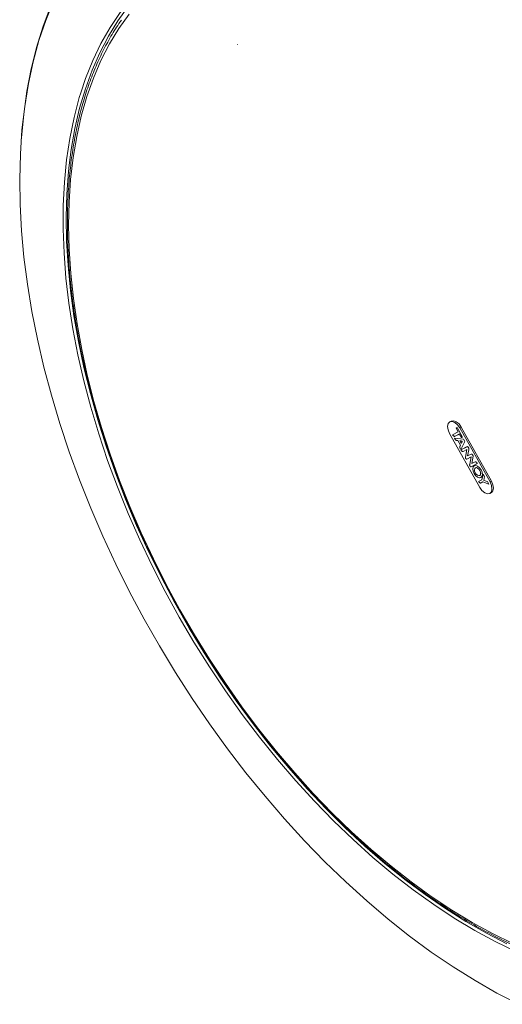
# Model space of a CAD drawing. Extents: x 0 to 1371, y 0 to 963.
# Drawn here: x 935 to 1052, y 546 to 785 of the extents above; entities that cross this region are included whole.
import ezdxf

# ---------------------------------------------------------------- set-up
doc = ezdxf.new("R2010")
doc.units = 0
doc.header["$LTSCALE"] = 4
doc.header["$MEASUREMENT"] = 0
doc.layers.get('0').update_dxf_attribs({"linetype": 'CONTINUOUS'})

msp = doc.modelspace()

# ---------------------------------------------------------------- linework, layer by layer
at = {"color": 7, "linetype": 'Continuous', "lineweight": 15}
for p, q in [((988.12, 778.53), (988.13, 778.52)), ((1039.94, 687.15), (1039.58, 686.95)), ((1041.42, 685.6), (1041.15, 685.46)), ((1041.16, 685.47), (1041.15, 685.46)), ((1041.15, 685.46), (1041.64, 684.58)), ((1041.42, 685.6), (1041.16, 685.47)), ((1041.16, 685.47), (1041.65, 684.58)), ((1042.71, 683.3), (1041.42, 685.6)), ((1042.06, 685.49), (1042.42, 685.69)), ((1049.39, 672.4), (1042.06, 685.49)), ((1049.74, 672.6), (1042.42, 685.69)), ((1039.56, 684.17), (1046.88, 671.08)), ((1041.64, 684.58), (1040.27, 683.86)), ((1041.65, 684.58), (1040.27, 683.86)), ((1040.27, 683.86), (1040.27, 683.86)), ((1042.98, 682.81), (1040.73, 683.04)), ((1040.73, 683.04), (1040.88, 682.76)), ((1040.74, 683.03), (1040.89, 682.76)), ((1040.9, 683.49), (1041.96, 684.04)), ((1040.9, 683.48), (1041.95, 684.03)), ((1041.65, 684.58), (1041.64, 684.58)), ((1041.96, 684.04), (1041.95, 684.03)), ((1041.95, 684.03), (1042.44, 683.16)), ((1041.96, 684.04), (1042.44, 683.17)), ((1042.44, 683.17), (1042.71, 683.31)), ((1042.44, 683.16), (1042.71, 683.3)), ((1042.44, 683.17), (1042.44, 683.16)), ((1041.6, 682.43), (1042.21, 681.34)), ((1041.61, 682.43), (1042.22, 681.35)), ((1042.02, 682.37), (1042.38, 681.73)), ((1042.26, 680.3), (1043.3, 682.25)), ((1043.81, 680.96), (1042.33, 680.18)), ((1043.81, 680.95), (1042.33, 680.18)), ((1042.39, 681.74), (1042.38, 681.73)), ((1042.65, 682.28), (1042.64, 682.3)), ((1042.64, 682.28), (1042.64, 682.29)), ((1043.3, 682.25), (1042.98, 682.81)), ((1042.1, 680.58), (1042.26, 680.3)), ((1042.11, 680.58), (1042.26, 680.31)), ((1042.33, 680.18), (1042.38, 680.08)), ((1042.33, 680.18), (1042.39, 680.09)), ((1042.33, 680.18), (1042.33, 680.18)), ((1042.39, 680.09), (1042.38, 680.08)), ((1042.84, 679.77), (1043.75, 680.25)), ((1042.85, 679.78), (1043.76, 680.26)), ((1043.75, 680.25), (1043.4, 678.41)), ((1043.41, 678.41), (1043.4, 678.41)), ((1043.76, 680.26), (1043.41, 678.41)), ((1043.74, 677.94), (1044.79, 678.49)), ((1043.76, 680.26), (1043.75, 680.25)), ((1043.75, 677.95), (1044.79, 678.49)), ((1043.93, 678.71), (1044.22, 680.2)), ((1044.83, 679.18), (1043.93, 678.71)), ((1043.94, 678.71), (1043.93, 678.71)), ((1044.83, 679.18), (1043.94, 678.71)), ((1044.79, 678.49), (1044.45, 676.71)), ((1044.79, 678.49), (1044.46, 676.72)), ((1044.79, 678.49), (1044.79, 678.49)), ((1044.95, 676.84), (1045.28, 678.62)), ((1043.75, 677.95), (1043.74, 677.94)), ((1044.46, 676.72), (1044.45, 676.71)), ((1044.78, 676.08), (1046.3, 676.88)), ((1044.79, 676.08), (1046.31, 676.88)), ((1045.79, 677.28), (1044.95, 676.84)), ((1044.96, 676.84), (1044.95, 676.84)), ((1045.8, 677.28), (1044.96, 676.84)), ((1045.82, 675.82), (1045.81, 675.82)), ((1046.88, 673.97), (1046.88, 673.97)), ((1047.17, 673.46), (1047.21, 673.48)), ((1047.73, 674.32), (1047.38, 672.91)), ((1047.74, 674.31), (1047.39, 672.92)), ((1048.08, 673.7), (1047.73, 674.32)), ((1047.85, 672.78), (1048.08, 673.7)), ((1047.39, 672.92), (1046.62, 672.52)), ((1047.38, 672.91), (1046.62, 672.51)), ((1047.23, 672.18), (1047.67, 672.41)), ((1047.23, 672.17), (1047.66, 672.4)), ((1047.39, 672.92), (1047.38, 672.91)), ((1047.67, 672.41), (1047.66, 672.4)), ((1047.66, 672.4), (1049.12, 671.85)), ((1047.67, 672.41), (1049.11, 671.86)), ((1048.77, 672.47), (1047.85, 672.78)), ((1049.12, 671.85), (1048.77, 672.47)), ((1049.39, 672.4), (1049.74, 672.6)), ((1049.36, 669.62), (1049.71, 669.82))]:
    msp.add_line(p, q, dxfattribs=at)
at = {"color": 8, "linetype": 'Continuous', "lineweight": 15, "flags": 128}
for points in [[(950.09, 766.78), (951.25, 770.24), (953, 774.62), (954.98, 778.77), (957.19, 782.66), (959.62, 786.28), (962.26, 789.64), (965.12, 792.71), (968.18, 795.5), (971.43, 797.99), (974.87, 800.18)], [(943.45, 789), (941.58, 784.34), (939.94, 779.44), (938.55, 774.33), (937.4, 769.01), (937.05, 767.06)], [(947.29, 749.24), (947.13, 747.71), (946.72, 742.23), (946.56, 736.59), (946.66, 730.8), (947, 724.88), (947.59, 718.84), (948.43, 712.7), (949.51, 706.48), (950.84, 700.19), (952.41, 693.84), (954.2, 687.45), (956.23, 681.05), (958.49, 674.63), (960.96, 668.23), (963.65, 661.86), (966.55, 655.52), (969.64, 649.25), (972.93, 643.05), (976.39, 636.94), (980.04, 630.94), (983.84, 625.06), (987.81, 619.31), (991.91, 613.72), (996.16, 608.28), (1000.53, 603.03), (1005.01, 597.97), (1009.59, 593.11), (1014.26, 588.47), (1019.02, 584.06), (1023.84, 579.88), (1028.71, 575.96), (1033.62, 572.3), (1038.57, 568.9), (1043.53, 565.79), (1048.5, 562.95), (1053.46, 560.41)]]:
    msp.add_lwpolyline(points, dxfattribs=at)
at = {"color": 7, "linetype": 'Continuous', "lineweight": 15, "flags": 128}
for points in [[(935.66, 755.55), (935.68, 755.88), (936.24, 761.63), (937.04, 767.2), (938.09, 772.58), (939.37, 777.76), (940.9, 782.72), (942.66, 787.46)], [(1054.91, 560.46), (1049.97, 562.87), (1045.03, 565.57), (1040.08, 568.56), (1035.14, 571.83), (1030.23, 575.37), (1025.36, 579.18), (1020.53, 583.25), (1015.77, 587.56), (1011.09, 592.1), (1006.49, 596.87), (1001.99, 601.84), (997.59, 607.01), (993.32, 612.36), (989.19, 617.89), (985.19, 623.57), (981.35, 629.39), (977.67, 635.34), (974.16, 641.39), (970.84, 647.55), (967.7, 653.78), (964.76, 660.07), (962.03, 666.42), (959.51, 672.79), (957.21, 679.18), (955.13, 685.57), (953.29, 691.93), (951.68, 698.27), (950.31, 704.55), (949.18, 710.77), (948.3, 716.9), (947.66, 722.94), (947.27, 728.86), (947.14, 734.65), (947.25, 740.3), (947.62, 745.78), (948.23, 751.1), (949.1, 756.23), (950.21, 761.16), (951.56, 765.88), (953.15, 770.37), (954.98, 774.63), (957.03, 778.64), (959.31, 782.39), (961.82, 785.88)], [(961.62, 787.73), (959.09, 784.25), (956.78, 780.51), (954.69, 776.5), (952.83, 772.26), (951.21, 767.77), (949.82, 763.07), (948.68, 758.14), (947.78, 753.02), (947.29, 749.24)], [(937.05, 767.06), (936.49, 763.48), (935.83, 757.78), (935.43, 751.89), (935.27, 745.85), (935.36, 739.67), (935.71, 733.34), (936.3, 726.91), (937.15, 720.36), (938.24, 713.73), (939.57, 707.02), (941.15, 700.25), (942.96, 693.44), (945.01, 686.6), (947.28, 679.74), (949.79, 672.88), (952.51, 666.04), (955.44, 659.24), (958.57, 652.47), (961.91, 645.77), (965.44, 639.15), (969.15, 632.62), (973.04, 626.19), (977.09, 619.89), (981.3, 613.72), (985.66, 607.7), (990.16, 601.84), (994.79, 596.15), (999.53, 590.65), (1004.39, 585.35), (1009.33, 580.27), (1014.37, 575.4), (1019.48, 570.77), (1024.65, 566.39), (1029.87, 562.25), (1035.14, 558.38), (1040.43, 554.79), (1045.74, 551.47), (1051.05, 548.44), (1056.35, 545.7)], [(1055.63, 558.55), (1050.66, 560.95), (1045.67, 563.64), (1040.69, 566.63), (1035.71, 569.9), (1030.76, 573.45), (1025.84, 577.26), (1020.97, 581.33), (1016.16, 585.64), (1011.43, 590.19), (1006.78, 594.96), (1002.23, 599.94), (997.78, 605.12), (993.46, 610.49), (989.26, 616.03), (985.21, 621.73), (981.3, 627.57), (977.56, 633.54), (973.99, 639.62), (970.6, 645.8), (967.39, 652.07), (964.39, 658.4), (961.58, 664.78), (958.99, 671.2), (956.61, 677.64), (954.46, 684.08), (952.54, 690.5), (950.85, 696.9), (949.4, 703.25), (948.19, 709.54), (947.22, 715.74), (946.5, 721.86), (946.03, 727.87), (945.81, 733.75), (945.84, 739.49), (946.13, 745.08), (946.66, 750.5), (947.44, 755.74), (948.47, 760.78), (949.74, 765.62), (950.09, 766.78)], [(1042.06, 685.49), (1041.51, 686.25), (1040.85, 686.8), (1040.18, 687.05), (1039.61, 686.97), (1039.22, 686.55), (1039.08, 685.87), (1039.19, 685.04), (1039.56, 684.17)], [(1042.42, 685.69), (1041.86, 686.46), (1041.2, 687.01), (1040.54, 687.26), (1039.97, 687.17), (1039.94, 687.15)], [(1040.89, 682.76), (1040.89, 682.76), (1040.89, 682.76), (1040.88, 682.76)], [(1041.3, 682.48), (1041.3, 682.48), (1041.3, 682.47), (1041.3, 682.47)], [(1041.61, 682.43), (1041.61, 682.43), (1041.6, 682.43)], [(1042.03, 682.37), (1042.03, 682.37), (1042.02, 682.37)], [(1042.22, 681.35), (1042.21, 681.34), (1042.21, 681.34)], [(1042.64, 682.3), (1042.64, 682.29), (1042.64, 682.29)], [(1042.65, 682.28), (1042.65, 682.28), (1042.64, 682.28)], [(1042.11, 680.58), (1042.11, 680.58), (1042.1, 680.58), (1042.1, 680.58)], [(1042.85, 679.78), (1042.85, 679.78), (1042.84, 679.78), (1042.84, 679.77)], [(1044.79, 676.08), (1044.79, 676.08), (1044.78, 676.08), (1044.78, 676.08)], [(1047.16, 673.46), (1047.43, 673.74), (1047.53, 674.19), (1047.45, 674.76), (1047.2, 675.35), (1046.83, 675.86), (1046.38, 676.24), (1045.93, 676.4), (1045.55, 676.34), (1045.29, 676.06), (1045.19, 675.61), (1045.27, 675.04), (1045.51, 674.46), (1045.88, 673.94), (1046.33, 673.57), (1046.78, 673.4), (1047.16, 673.46)], [(1045.56, 676.35), (1045.56, 676.35), (1045.29, 676.07), (1045.19, 675.61), (1045.27, 675.05), (1045.52, 674.46), (1045.89, 673.94), (1046.34, 673.57), (1046.79, 673.4), (1047.17, 673.46), (1047.17, 673.46)], [(1046.88, 673.97), (1047.05, 674.15), (1047.11, 674.45), (1047.06, 674.81), (1046.9, 675.19), (1046.66, 675.52), (1046.37, 675.76), (1046.09, 675.87), (1045.84, 675.83), (1045.67, 675.65), (1045.6, 675.36), (1045.65, 674.99), (1045.81, 674.62), (1046.05, 674.28), (1046.34, 674.04), (1046.63, 673.93), (1046.88, 673.97)], [(1046.88, 673.98), (1047.05, 674.16), (1047.12, 674.45), (1047.07, 674.81), (1046.91, 675.19), (1046.67, 675.53), (1046.38, 675.77), (1046.09, 675.87), (1045.84, 675.84), (1045.82, 675.82)], [(1046.62, 672.52), (1046.62, 672.51), (1046.62, 672.51)], [(1046.88, 671.08), (1047.43, 670.31), (1048.09, 669.76), (1048.76, 669.51), (1049.33, 669.6), (1049.72, 670.02), (1049.86, 670.69), (1049.75, 671.53), (1049.39, 672.4)], [(1047.23, 672.18), (1047.23, 672.17), (1047.23, 672.17), (1047.23, 672.17)], [(1049.71, 669.82), (1050.07, 670.22), (1050.22, 670.9), (1050.1, 671.73), (1049.74, 672.6)]]:
    msp.add_lwpolyline(points, dxfattribs=at)
at = {"color": 7, "linetype": 'Continuous', "lineweight": 15}
for points, knots in [([(959.95, 784.41), (959.55, 783.85), (958.36, 782.18), (956.6, 779.13), (954.65, 775.3), (952.91, 771.23), (951.38, 766.96), (950.07, 762.49), (948.98, 757.82), (948.11, 752.98), (947.46, 747.97), (947.03, 742.8), (946.83, 737.48), (946.85, 732.04), (947.09, 726.47), (947.56, 720.8), (948.26, 715.03), (949.17, 709.18), (950.31, 703.27), (951.65, 697.29), (953.22, 691.28), (954.99, 685.24), (956.96, 679.18), (959.14, 673.13), (961.51, 667.09), (964.08, 661.07), (966.83, 655.1), (969.75, 649.18), (972.85, 643.32), (976.11, 637.55), (979.53, 631.87), (983.1, 626.3), (986.81, 620.84), (990.65, 615.52), (994.62, 610.34), (998.7, 605.32), (1002.89, 600.46), (1007.18, 595.78), (1011.55, 591.29), (1016, 587), (1020.52, 582.91), (1025.1, 579.05), (1029.72, 575.41), (1034.38, 572), (1039.06, 568.84), (1043.76, 565.92), (1048.47, 563.27), (1053.17, 560.87), (1057.86, 558.75), (1062.51, 556.89), (1067.13, 555.32), (1071.71, 554.03), (1076.22, 553.02), (1080.67, 552.3), (1085.04, 551.87), (1089.3, 551.75), (1092.3, 551.8), (1093.84, 551.97), (1094.03, 551.99)], [0, 0, 0, 0, 0.009156, 0.027391, 0.045644, 0.063911, 0.082192, 0.100484, 0.118784, 0.137091, 0.155402, 0.173715, 0.192031, 0.210346, 0.228661, 0.246975, 0.265288, 0.283599, 0.301909, 0.320217, 0.338524, 0.356829, 0.375134, 0.393437, 0.411738, 0.43004, 0.44834, 0.46664, 0.48494, 0.503239, 0.521538, 0.539838, 0.558138, 0.576438, 0.594739, 0.613041, 0.631343, 0.649647, 0.667953, 0.686259, 0.704567, 0.722877, 0.741189, 0.759503, 0.777818, 0.796135, 0.814454, 0.832774, 0.851094, 0.869414, 0.887733, 0.906048, 0.924359, 0.942663, 0.960957, 0.97924, 0.997509, 1, 1, 1, 1]), ([(988.1, 778.58), (988.11, 778.56), (988.11, 778.54), (988.13, 778.52), (988.13, 778.51)], [0, 0, 0, 0, 0.667313, 1, 1, 1, 1]), ([(988.11, 778.55), (988.11, 778.55), (988.12, 778.52), (988.14, 778.51), (988.15, 778.5)], [0, 0, 0, 0, 0.332033, 1, 1, 1, 1]), ([(1040.27, 683.86), (1040.27, 683.85), (1040.29, 683.82), (1040.33, 683.77), (1040.36, 683.72), (1040.39, 683.69), (1040.44, 683.64), (1040.48, 683.6), (1040.52, 683.56), (1040.57, 683.53), (1040.61, 683.5), (1040.66, 683.48), (1040.69, 683.47), (1040.74, 683.45), (1040.78, 683.45), (1040.82, 683.45), (1040.85, 683.46), (1040.88, 683.47), (1040.9, 683.48)], [0, 0, 0, 0, 0.024409, 0.122121, 0.170963, 0.2198, 0.268635, 0.366491, 0.415338, 0.464188, 0.562127, 0.610996, 0.659872, 0.708737, 0.806693, 0.855548, 0.904402, 1, 1, 1, 1]), ([(1040.27, 683.86), (1040.28, 683.86), (1040.3, 683.82), (1040.33, 683.78), (1040.37, 683.73), (1040.4, 683.69), (1040.44, 683.65), (1040.49, 683.6), (1040.53, 683.57), (1040.56, 683.54), (1040.61, 683.51), (1040.65, 683.49), (1040.7, 683.47), (1040.74, 683.46), (1040.79, 683.46), (1040.83, 683.46), (1040.87, 683.47), (1040.89, 683.48), (1040.9, 683.49)], [0, 0, 0, 0, 0.024431, 0.122235, 0.171122, 0.220004, 0.268884, 0.366831, 0.415724, 0.464619, 0.513516, 0.603934, 0.649045, 0.739477, 0.784572, 0.874949, 0.920042, 1, 1, 1, 1]), ([(1040.9, 683.49), (1040.9, 683.48), (1040.9, 683.48), (1040.9, 683.48), (1040.9, 683.48), (1040.9, 683.48)], [0, 0, 0, 0, 0.300003, 0.600007, 1, 1, 1, 1]), ([(1040.88, 682.76), (1040.89, 682.75), (1040.91, 682.72), (1040.95, 682.66), (1041.01, 682.61), (1041.06, 682.57), (1041.11, 682.53), (1041.17, 682.51), (1041.23, 682.49), (1041.27, 682.48), (1041.3, 682.47)], [0, 0, 0, 0, 0.039038, 0.195778, 0.322782, 0.44632, 0.569805, 0.693126, 0.816371, 1, 1, 1, 1]), ([(1040.89, 682.76), (1040.9, 682.75), (1040.92, 682.72), (1040.96, 682.67), (1041.01, 682.61), (1041.07, 682.57), (1041.12, 682.54), (1041.17, 682.51), (1041.24, 682.49), (1041.28, 682.48), (1041.3, 682.48)], [0, 0, 0, 0, 0.039062, 0.195896, 0.322866, 0.446382, 0.569845, 0.693144, 0.816367, 1, 1, 1, 1]), ([(1041.3, 682.48), (1041.31, 682.48), (1041.34, 682.47), (1041.4, 682.46), (1041.49, 682.46), (1041.57, 682.44), (1041.61, 682.43)], [0, 0, 0, 0, 0.0520029, 0.2600224, 0.6297401, 1, 1, 1, 1]), ([(1041.3, 682.47), (1041.3, 682.47), (1041.33, 682.47), (1041.39, 682.46), (1041.49, 682.45), (1041.56, 682.43), (1041.6, 682.43)], [0, 0, 0, 0, 0.052029, 0.260153, 0.629806, 1, 1, 1, 1]), ([(1042.64, 682.29), (1042.63, 682.29), (1042.6, 682.3), (1042.54, 682.3), (1042.45, 682.31), (1042.37, 682.33), (1042.3, 682.33), (1042.23, 682.34), (1042.13, 682.35), (1042.06, 682.36), (1042.02, 682.37)], [0, 0, 0, 0, 0.025876, 0.129381, 0.336391, 0.439896, 0.5434, 0.646905, 0.823452, 1, 1, 1, 1]), ([(1042.64, 682.3), (1042.64, 682.3), (1042.61, 682.3), (1042.54, 682.31), (1042.46, 682.32), (1042.37, 682.33), (1042.31, 682.34), (1042.2, 682.35), (1042.1, 682.36), (1042.03, 682.37)], [0, 0, 0, 0, 0.025855, 0.129276, 0.336118, 0.439539, 0.54296, 0.646381, 1, 1, 1, 1]), ([(1042.21, 681.34), (1042.21, 681.34), (1042.2, 681.31), (1042.19, 681.27), (1042.16, 681.23), (1042.14, 681.19), (1042.13, 681.15), (1042.11, 681.12), (1042.09, 681.08), (1042.07, 681.03), (1042.05, 680.99), (1042.04, 680.94), (1042.04, 680.9), (1042.03, 680.84), (1042.04, 680.78), (1042.05, 680.71), (1042.07, 680.65), (1042.09, 680.6), (1042.1, 680.58)], [0, 0, 0, 0, 0.022326, 0.111687, 0.15634, 0.245648, 0.290297, 0.334947, 0.424261, 0.468917, 0.558291, 0.602959, 0.647635, 0.729615, 0.81134, 0.852123, 0.925154, 1, 1, 1, 1]), ([(1042.22, 681.35), (1042.22, 681.34), (1042.21, 681.31), (1042.19, 681.28), (1042.17, 681.23), (1042.15, 681.19), (1042.13, 681.16), (1042.11, 681.12), (1042.1, 681.08), (1042.08, 681.03), (1042.06, 680.99), (1042.05, 680.95), (1042.04, 680.9), (1042.04, 680.84), (1042.05, 680.78), (1042.06, 680.72), (1042.08, 680.66), (1042.1, 680.61), (1042.11, 680.58)], [0, 0, 0, 0, 0.022329, 0.111702, 0.15636, 0.245679, 0.290335, 0.33499, 0.424316, 0.468977, 0.558363, 0.603036, 0.647718, 0.729677, 0.811339, 0.852091, 0.925136, 1, 1, 1, 1]), ([(1042.38, 681.73), (1042.38, 681.74), (1042.39, 681.76), (1042.43, 681.82), (1042.46, 681.89), (1042.5, 681.97), (1042.53, 682.03), (1042.55, 682.09), (1042.59, 682.17), (1042.62, 682.23), (1042.64, 682.28)], [0, 0, 0, 0, 0.025794, 0.128976, 0.335381, 0.438559, 0.541737, 0.656291, 0.770845, 1, 1, 1, 1]), ([(1042.39, 681.74), (1042.39, 681.74), (1042.4, 681.76), (1042.43, 681.82), (1042.47, 681.89), (1042.51, 681.97), (1042.54, 682.05), (1042.58, 682.12), (1042.61, 682.21), (1042.64, 682.25), (1042.65, 682.28)], [0, 0, 0, 0, 0.0257734, 0.1288723, 0.3351113, 0.4382058, 0.5413005, 0.7474883, 0.8505835, 1, 1, 1, 1]), ([(1044.22, 680.2), (1044.22, 680.21), (1044.23, 680.23), (1044.24, 680.29), (1044.24, 680.35), (1044.25, 680.41), (1044.24, 680.47), (1044.23, 680.53), (1044.22, 680.59), (1044.2, 680.66), (1044.17, 680.72), (1044.12, 680.8), (1044.07, 680.86), (1044.02, 680.91), (1043.97, 680.95), (1043.91, 680.97), (1043.85, 680.97), (1043.82, 680.96), (1043.81, 680.95)], [0, 0, 0, 0, 0.020059, 0.100323, 0.180597, 0.220731, 0.301169, 0.341321, 0.40264, 0.462099, 0.521118, 0.580138, 0.684532, 0.734959, 0.774808, 0.855367, 0.936833, 1, 1, 1, 1]), ([(1042.38, 680.08), (1042.38, 680.07), (1042.41, 680.04), (1042.44, 679.99), (1042.5, 679.93), (1042.57, 679.86), (1042.65, 679.81), (1042.72, 679.78), (1042.79, 679.77), (1042.82, 679.77), (1042.84, 679.77)], [0, 0, 0, 0, 0.0340702, 0.1708627, 0.2815461, 0.3921171, 0.6150981, 0.7411288, 0.868072, 1, 1, 1, 1]), ([(1042.39, 680.09), (1042.39, 680.08), (1042.41, 680.04), (1042.45, 679.99), (1042.5, 679.93), (1042.58, 679.87), (1042.65, 679.82), (1042.73, 679.79), (1042.79, 679.77), (1042.83, 679.78), (1042.85, 679.78)], [0, 0, 0, 0, 0.034095, 0.170988, 0.281683, 0.392265, 0.615268, 0.741311, 0.868167, 1, 1, 1, 1]), ([(1043.4, 678.41), (1043.4, 678.4), (1043.39, 678.38), (1043.39, 678.31), (1043.42, 678.2), (1043.46, 678.1), (1043.51, 678.02), (1043.56, 677.97), (1043.61, 677.93), (1043.67, 677.92), (1043.71, 677.93), (1043.73, 677.94), (1043.74, 677.94)], [0, 0, 0, 0, 0.0299029, 0.1508584, 0.3141937, 0.47897, 0.5514011, 0.6545932, 0.7406946, 0.8266393, 0.9561435, 1, 1, 1, 1]), ([(1043.41, 678.41), (1043.4, 678.41), (1043.4, 678.38), (1043.4, 678.31), (1043.42, 678.2), (1043.47, 678.1), (1043.52, 678.03), (1043.57, 677.97), (1043.62, 677.94), (1043.68, 677.92), (1043.72, 677.93), (1043.74, 677.94), (1043.75, 677.95)], [0, 0, 0, 0, 0.029936, 0.151028, 0.314439, 0.47928, 0.551736, 0.654807, 0.740857, 0.82675, 0.956365, 1, 1, 1, 1]), ([(1045.28, 678.62), (1045.28, 678.63), (1045.28, 678.66), (1045.27, 678.74), (1045.23, 678.84), (1045.16, 678.96), (1045.1, 679.05), (1045.01, 679.13), (1044.91, 679.18), (1044.86, 679.18), (1044.83, 679.18)], [0, 0, 0, 0, 0.027007, 0.136097, 0.299596, 0.411344, 0.563249, 0.692499, 0.844103, 1, 1, 1, 1]), ([(1044.46, 676.72), (1044.46, 676.71), (1044.45, 676.68), (1044.45, 676.64), (1044.44, 676.59), (1044.43, 676.56), (1044.43, 676.51), (1044.44, 676.45), (1044.46, 676.38), (1044.47, 676.33), (1044.5, 676.28), (1044.52, 676.23), (1044.56, 676.17), (1044.61, 676.12), (1044.66, 676.09), (1044.7, 676.07), (1044.75, 676.07), (1044.77, 676.08), (1044.79, 676.08)], [0, 0, 0, 0, 0.024042, 0.120215, 0.168327, 0.216459, 0.264591, 0.351257, 0.422983, 0.478305, 0.529687, 0.581019, 0.644904, 0.746676, 0.783257, 0.857214, 0.93087, 1, 1, 1, 1]), ([(1044.45, 676.71), (1044.45, 676.71), (1044.45, 676.71), (1044.45, 676.7), (1044.45, 676.69), (1044.45, 676.69), (1044.45, 676.68), (1044.45, 676.67), (1044.44, 676.67), (1044.44, 676.66), (1044.44, 676.66), (1044.44, 676.65), (1044.44, 676.65), (1044.44, 676.64), (1044.44, 676.64), (1044.44, 676.63), (1044.44, 676.62), (1044.43, 676.62), (1044.43, 676.61), (1044.43, 676.61), (1044.43, 676.6), (1044.43, 676.59), (1044.43, 676.59), (1044.43, 676.58), (1044.43, 676.58), (1044.43, 676.57), (1044.43, 676.57), (1044.43, 676.56), (1044.43, 676.55), (1044.43, 676.55), (1044.43, 676.54), (1044.43, 676.53), (1044.43, 676.53), (1044.43, 676.52), (1044.43, 676.52), (1044.43, 676.51), (1044.43, 676.5), (1044.43, 676.49), (1044.43, 676.49), (1044.43, 676.48), (1044.43, 676.47), (1044.43, 676.47), (1044.43, 676.46), (1044.43, 676.45), (1044.43, 676.45), (1044.44, 676.44), (1044.44, 676.43), (1044.44, 676.43), (1044.44, 676.42), (1044.44, 676.41), (1044.44, 676.41), (1044.44, 676.4), (1044.45, 676.39), (1044.45, 676.38), (1044.45, 676.38), (1044.45, 676.37), (1044.45, 676.36), (1044.46, 676.36), (1044.46, 676.35), (1044.46, 676.34), (1044.46, 676.33), (1044.47, 676.33), (1044.47, 676.32), (1044.47, 676.31), (1044.48, 676.31), (1044.48, 676.3), (1044.48, 676.29), (1044.49, 676.29), (1044.49, 676.28), (1044.49, 676.27), (1044.5, 676.26), (1044.5, 676.26), (1044.5, 676.25), (1044.51, 676.24), (1044.51, 676.24), (1044.52, 676.23), (1044.52, 676.22), (1044.53, 676.22), (1044.53, 676.21), (1044.53, 676.2), (1044.54, 676.2), (1044.54, 676.19), (1044.55, 676.19), (1044.55, 676.18), (1044.56, 676.17), (1044.56, 676.17), (1044.57, 676.16), (1044.57, 676.15), (1044.58, 676.15), (1044.58, 676.14), (1044.59, 676.13), (1044.6, 676.13), (1044.61, 676.12), (1044.62, 676.11), (1044.62, 676.1), (1044.63, 676.1), (1044.63, 676.1), (1044.64, 676.09), (1044.64, 676.09), (1044.65, 676.09), (1044.66, 676.08), (1044.66, 676.08), (1044.67, 676.08), (1044.67, 676.07), (1044.68, 676.07), (1044.68, 676.07), (1044.69, 676.07), (1044.69, 676.07), (1044.7, 676.07), (1044.71, 676.06), (1044.74, 676.06), (1044.76, 676.07), (1044.78, 676.08)], [0, 0, 0, 0, 0.011995, 0.017993, 0.029988, 0.035985, 0.041983, 0.053978, 0.059976, 0.065973, 0.077968, 0.083966, 0.089964, 0.095961, 0.107956, 0.113954, 0.119952, 0.131947, 0.137944, 0.143942, 0.155938, 0.161935, 0.167933, 0.173931, 0.185927, 0.191924, 0.197922, 0.209918, 0.215916, 0.221913, 0.233909, 0.239907, 0.245905, 0.251902, 0.263898, 0.269896, 0.275894, 0.28789, 0.293888, 0.299885, 0.311881, 0.317879, 0.323877, 0.335872, 0.34187, 0.347868, 0.353865, 0.365861, 0.371859, 0.377856, 0.389853, 0.395851, 0.401848, 0.413845, 0.419843, 0.42584, 0.431838, 0.443835, 0.449833, 0.455831, 0.467828, 0.473826, 0.479823, 0.491821, 0.497819, 0.503817, 0.509815, 0.521812, 0.52781, 0.533808, 0.545804, 0.551802, 0.5578, 0.569797, 0.575794, 0.581792, 0.593788, 0.599786, 0.605784, 0.611781, 0.623777, 0.629775, 0.635773, 0.64777, 0.653767, 0.659765, 0.671763, 0.677761, 0.683758, 0.695756, 0.707754, 0.713752, 0.737768, 0.749766, 0.755765, 0.761763, 0.767761, 0.77976, 0.785759, 0.791757, 0.803756, 0.809754, 0.815753, 0.827752, 0.83375, 0.839748, 0.851748, 0.857746, 0.863744, 0.869743, 0.893764, 1, 1, 1, 1]), ([(1046.3, 676.88), (1046.3, 676.88), (1046.28, 676.92), (1046.24, 676.99), (1046.18, 677.08), (1046.11, 677.15), (1046.03, 677.22), (1045.95, 677.26), (1045.86, 677.29), (1045.82, 677.28), (1045.79, 677.28)], [0, 0, 0, 0, 0.029651, 0.148254, 0.310908, 0.424664, 0.528746, 0.738704, 0.840606, 1, 1, 1, 1]), ([(1046.62, 672.52), (1046.63, 672.51), (1046.65, 672.47), (1046.7, 672.41), (1046.77, 672.33), (1046.88, 672.23), (1046.98, 672.17), (1047.07, 672.15), (1047.15, 672.14), (1047.2, 672.16), (1047.23, 672.18)], [0, 0, 0, 0, 0.025343, 0.126847, 0.262896, 0.388999, 0.602182, 0.703034, 0.803862, 1, 1, 1, 1]), ([(1046.62, 672.51), (1046.62, 672.5), (1046.64, 672.47), (1046.69, 672.41), (1046.77, 672.32), (1046.87, 672.23), (1046.97, 672.17), (1047.06, 672.14), (1047.14, 672.14), (1047.19, 672.16), (1047.23, 672.17)], [0, 0, 0, 0, 0.0253196, 0.1267325, 0.2628817, 0.3890473, 0.6021765, 0.7030046, 0.803808, 1, 1, 1, 1])]:
    msp.add_open_spline(points, degree=3, knots=knots, dxfattribs=at)

doc.saveas('drawing.dxf')
